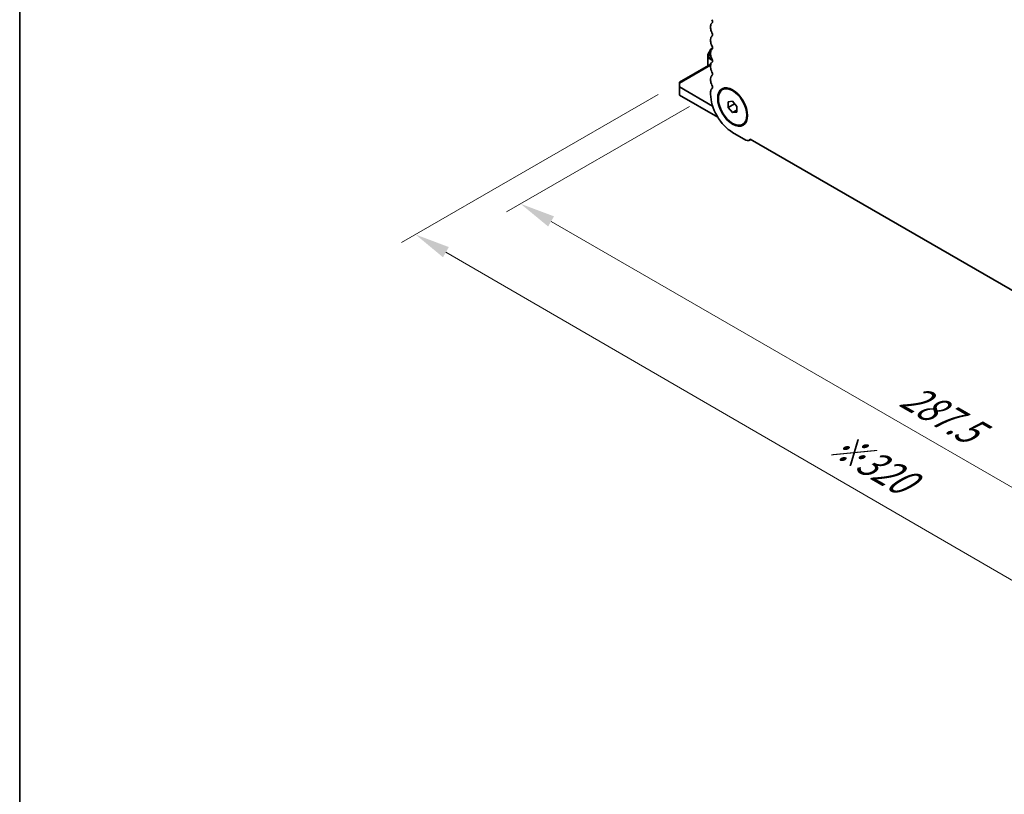
# Model space of a CAD drawing. Units: millimetres. Extents: x 51 to 7334, y 27 to 1433.
# Drawn here: x 51 to 296, y 283 to 476 of the extents above; entities that cross this region are included whole.
import ezdxf

# ---------------------------------------------------------------- set-up
doc = ezdxf.new("R2010")
doc.units = ezdxf.units.MM
doc.header["$LTSCALE"] = 3.5
doc.layers.get('Defpoints').update_dxf_attribs({"lineweight": 25})
for name, color, linetype, lineweight in [('Border (ISO)', 7, 'Continuous', 35), ('Dimension (ISO)', 7, 'Continuous', 18), ('Visible (ISO)', 7, 'Continuous', 35), ('Visible Narrow (ISO)', 7, 'Continuous', 25)]:
    doc.layers.add(name, color=color, linetype=linetype, lineweight=lineweight)
doc.styles.add('Note Text (TK)', font='MS PGothic.ttf')
doc.dimstyles.new('Default - Method 1b (TK)', dxfattribs={"dimscale": 3.5, "dimtxt": 2.5, "dimasz": 2.5, "dimexe": 1, "dimexo": 1.5, "dimgap": 1, "dimtad": 1, "dimtoh": 1, "dimrnd": 1e-08, "dimdsep": 46, "dimtxsty": 'Note Text (TK)', "dimcen": 0.09, "dimdle": 5, "dimclrd": 100, "dimclre": 100, "dimclrt": 7, "dimadec": 1, "dimazin": 1, "dimtfac": 1, "dimtmove": 0, "dimatfit": 3, "dimfxl": 1, "dimtolj": 1, "dimlwd": -1, "dimlwe": -1, "dimarcsym": 0})

# ---------------------------------------------------------------- blocks, each defined once
blk = doc.blocks.new('図面枠 tk図枠')
at = {"layer": 'Border (ISO)'}
blk.add_line((14.5, 289), (14.5, 8), dxfattribs=at)
blk = doc.blocks.new('*D106')
at = {"layer": 'Defpoints', "color": 0}
for p in [(222.89, 457.09), (175.58, 429.77), (426.18, 339.72)]:
    blk.add_point(p, dxfattribs=at)
at = {"layer": 'Dimension (ISO)', "color": 100}
for p, q in [((217.64, 454.06), (172.08, 427.75)), ((371.29, 316.77), (183.15, 425.39)), ((420.93, 336.68), (375.37, 310.38))]:
    blk.add_line(p, q, dxfattribs=at)
for points in [[(183.88, 426.66), (182.42, 424.13), (175.58, 429.77)], [(372.02, 318.04), (370.56, 315.51), (378.87, 312.4)]]:
    blk.add_solid(points, dxfattribs=at)
at = {"layer": 'Dimension (ISO)', "color": 7, "insert": (271.27, 382.68), "char_height": 8.75, "attachment_point": 4, "rotation": 330, "style": 'Note Text (TK)'}
blk.add_mtext('\\A1;{\\Q30.000;\\W0.816;\\H0.816x;287.5}', dxfattribs=at)
blk = doc.blocks.new('*D107')
at = {"layer": 'Defpoints', "color": 0}
for p in [(215.11, 460.08), (149.38, 422.13), (441.39, 329.1)]:
    blk.add_point(p, dxfattribs=at)
at = {"layer": 'Dimension (ISO)', "color": 100}
for p, q in [((209.87, 457.05), (145.88, 420.11)), ((367.87, 295.42), (156.94, 417.74)), ((436.14, 326.07), (371.95, 289.01))]:
    blk.add_line(p, q, dxfattribs=at)
for points in [[(157.68, 419), (156.21, 416.47), (149.38, 422.13)], [(368.6, 296.68), (367.14, 294.16), (375.44, 291.03)]]:
    blk.add_solid(points, dxfattribs=at)
at = {"layer": 'Dimension (ISO)', "color": 7, "insert": (253.34, 370.71), "char_height": 8.75, "attachment_point": 4, "rotation": 329.8904, "style": 'Note Text (TK)'}
blk.add_mtext('\\A1;{\\H0.816x;\\Q29.89;\\W0.817;※320}', dxfattribs=at)

msp = doc.modelspace()

# ---------------------------------------------------------------- linework, layer by layer
at = {"layer": 'Visible (ISO)'}
for p, q in [((222.8904, 474.0411), (222.8904, 473.6082)), ((222.8904, 470.7751), (222.8904, 470.3422)), ((223.3841, 468.5983), (223.0748, 468.4197)), ((222.1833, 466.8757), (222.1833, 466.2423)), ((222.1833, 466.2423), (222.1833, 464.1608)), ((222.965, 468.3099), (222.2235, 467.0257)), ((222.8904, 467.5091), (222.8904, 467.0762)), ((222.9341, 464.5942), (215.1122, 460.0783)), ((222.8904, 464.2431), (222.8904, 463.8102)), ((222.8905, 464.6391), (222.8905, 464.569)), ((215.1122, 459.7401), (215.1122, 460.0783)), ((215.1122, 459.7401), (215.1122, 458.9236)), ((215.1122, 458.9236), (215.1122, 456.8823)), ((223.3956, 454.1412), (215.1122, 458.9236)), ((222.8904, 460.9771), (222.8904, 460.5443)), ((215.1122, 456.8823), (224.6963, 451.349)), ((222.8904, 457.7111), (222.8904, 457.0864)), ((225.8705, 458.2527), (226.0473, 458.3547)), ((227.3098, 455.242), (228.3705, 455.3367)), ((227.3098, 453.8278), (227.3098, 455.242)), ((227.3098, 453.8278), (228.8627, 454.7244)), ((228.3705, 455.3367), (229.4312, 454.0173)), ((229.4312, 454.0173), (229.4312, 452.603)), ((228.3705, 452.5083), (227.3098, 453.8278)), ((228.3705, 452.5083), (229.4312, 453.1207)), ((229.4312, 452.603), (228.3705, 452.5083)), ((230.8705, 449.5924), (231.0473, 449.6945)), ((228.3705, 447.5947), (231.6939, 445.6759)), ((232.4689, 445.5991), (232.855, 445.822)), ((232.7186, 445.9008), (416.3554, 339.878))]:
    msp.add_line(p, q, dxfattribs=at)
for centre, start, end in [((222.4833, 466.8757), 150, 180), ((223.2248, 468.1599), 120, 150)]:
    msp.add_arc(centre, 0.3, start, end, dxfattribs=at)
for centre, major_axis, start_param, end_param in [((224.1279, 473.3266), (-0.875, 1.5155), 0.01840416, 0.78539817), ((224.1279, 472.8938), (0.875, -1.5155), 3.92699082, 4.69398483), ((222.8551, 475.478), (0.375, -0.6495), 0.01840416, 1.55239217), ((224.1279, 470.0606), (-0.875, 1.5155), 0.01840416, 0.78539817), ((222.8551, 472.212), (0.375, -0.6495), 0.01840416, 1.55239217), ((224.1279, 469.6278), (0.875, -1.5155), 3.92699082, 4.69398483), ((222.8551, 468.9461), (0.375, -0.6495), 0.01840416, 1.55239217), ((224.1279, 466.7946), (-0.875, 1.5155), 0.01840416, 0.78539817), ((224.1279, 466.3618), (0.875, -1.5155), 3.92699082, 4.69398483), ((224.1279, 463.5287), (-0.875, 1.5155), 0.01840416, 0.78539817), ((224.1279, 463.0958), (0.875, -1.5155), 3.92699082, 4.69398483), ((223.244, 464.4349), (-0.25, 0.433), 5.98635059, 7.06858347), ((222.8551, 465.6801), (0.375, -0.6495), 0.01840416, 1.55239217), ((224.1279, 460.2627), (-0.875, 1.5155), 0.01840416, 0.78539817), ((222.8551, 462.4141), (0.375, -0.6495), 0.01840416, 1.55239217), ((224.1279, 459.8298), (0.875, -1.5155), 3.92699082, 4.69398483), ((222.8551, 459.1481), (0.375, -0.6495), 0.01840416, 1.55239217), ((224.1279, 456.9967), (-0.875, 1.5155), 0.01840416, 0.78539817), ((228.3705, 453.9225), (3.875, -6.7117), 3.92699082, 5.49778715), ((231.6939, 446.9415), (0.775, -1.3423), 5.49778715, 6.70584193)]:
    msp.add_ellipse(centre, major_axis=major_axis, ratio=0.57735027, start_param=start_param, end_param=end_param, dxfattribs=at)
for major_axis in [(2.625, -4.5466), (2.5, -4.3301)]:
    msp.add_ellipse((228.3705, 453.9225), major_axis=major_axis, ratio=0.57735027, dxfattribs=at)
at = {"layer": 'Visible Narrow (ISO)'}
for p, q in [((222.2235, 467.0257), (222.2273, 467.0236)), ((222.2273, 467.0236), (222.9687, 468.3077)), ((222.8907, 467.5392), (222.2273, 466.3902)), ((222.2273, 466.3902), (222.2273, 467.0236)), ((222.3333, 466.3289), (222.2273, 466.3902)), ((222.2712, 464.2115), (222.2712, 466.1199)), ((222.2712, 466.1199), (223.3779, 465.4809)), ((222.3333, 466.3289), (222.8904, 467.2938)), ((223.2916, 465.7757), (222.3333, 466.3289)), ((222.9687, 468.3077), (222.965, 468.3099)), ((222.9687, 468.3077), (223.3783, 468.5442)), ((222.8904, 464.2308), (215.1122, 459.7401)), ((222.8905, 464.6391), (222.9618, 464.6803))]:
    msp.add_line(p, q, dxfattribs=at)
for centre, major_axis, ratio, start_param, end_param in [((222.4833, 466.8757), (-0.3, 0), 0.94586217, 5.7351569, 6.28318531), ((222.4833, 466.2423), (-0.3, 0), 0.94586217, 5.7351569, 6.28318531), ((222.4833, 466.2423), (-0.3, 0), 0.57735027, 0, 0.78539816), ((222.4833, 466.2423), (0.15, 0.2598), 0.57735027, 1.57079633, 2.35619449), ((223.2248, 468.1599), (-0.15, 0.2598), 0.94586217, 0, 0.54802841)]:
    msp.add_ellipse(centre, major_axis=major_axis, ratio=ratio, start_param=start_param, end_param=end_param, dxfattribs=at)

# ---------------------------------------------------------------- block references
at = {"xscale": 3.5, "yscale": 3.5, "zscale": 3.5}
msp.add_blockref('図面枠 tk図枠', (0, 0), dxfattribs=at)

# ---------------------------------------------------------------- dimensions: what is measured, and where the dimension line sits
at = {"layer": 'Dimension (ISO)', "color": 100}
for base, p1, p2, angle, text, override, picture, middle in [((149.3756, 422.1252), (441.3864, 329.1006), (215.1122, 460.0783), 329.890376, '{\\H0.816x;\\Q29.89;\\W0.817;※320}', {"dimtoh": 0, "dimlfac": 1.222835, "dimtofl": 0, "dimatfit": 1}, '*D107', (260.2649, 357.82)), ((175.5757, 429.7693), (426.1836, 339.7151), (222.8904, 457.0864), 330, '{\\Q30.000;\\W0.816;\\H0.816x;<>}', {"dimgap": 1, "dimtoh": 0, "dimdec": 2, "dimlfac": 1.224745, "dimtol": 0, "dimlim": 0, "dimtp": 0, "dimtm": 0, "dimtdec": 2, "dimtofl": 0, "dimatfit": 1}, '*D106', (277.2223, 371.0836))]:
    dim = msp.add_linear_dim(base=base, p1=p1, p2=p2, angle=angle, text=text, dimstyle='Default - Method 1b (TK)', override=override, dxfattribs=at)
    dim.commit()
    dim.dimension.update_dxf_attribs({"geometry": picture, "text_midpoint": middle, "dimtype": 160})

doc.saveas('drawing.dxf')
